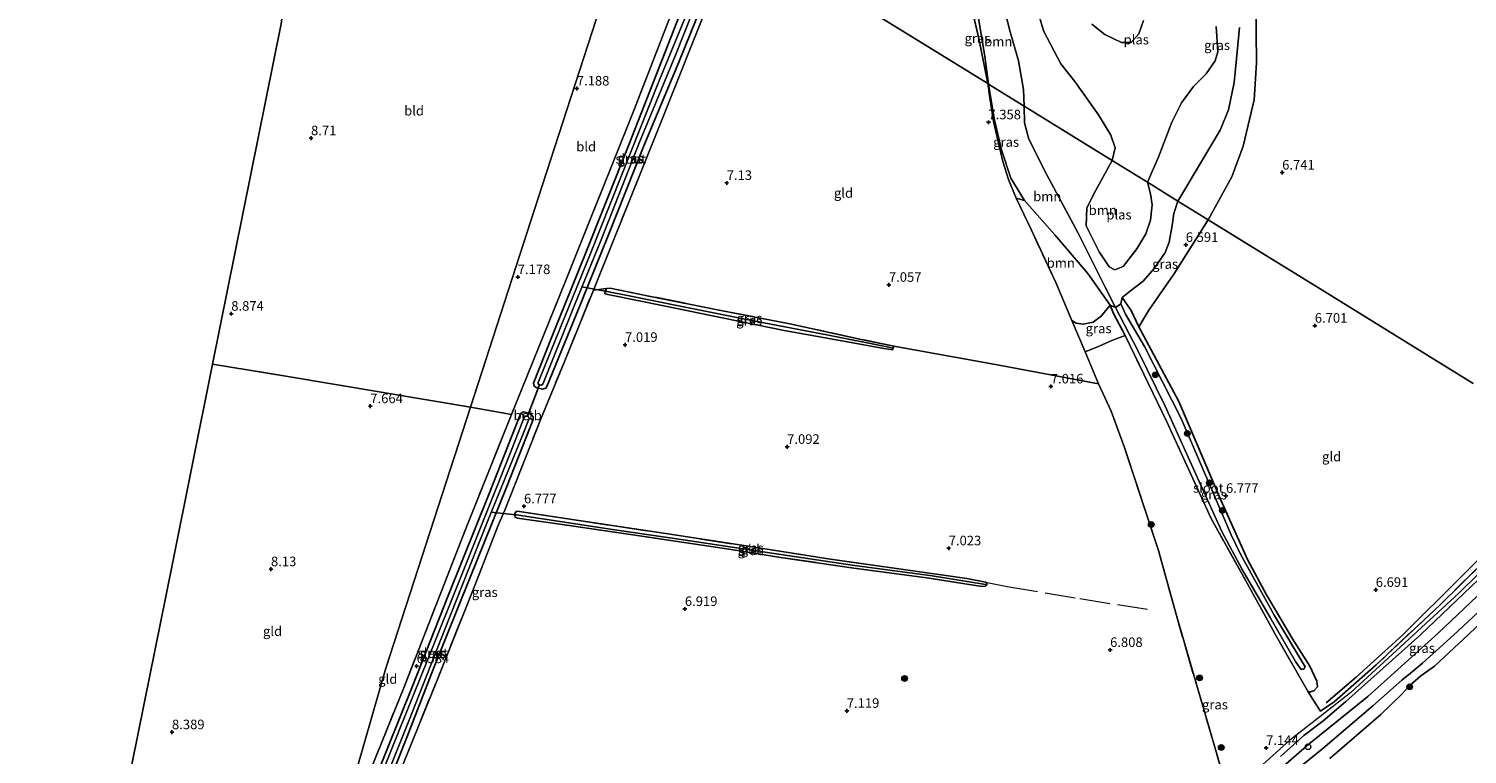
# Model space of a CAD drawing. Units: metres. Extents: x 229999 to 240006, y 506249 to 512500.
# Drawn here: x 236238 to 236615, y 507014 to 507203 of the extents above; entities that cross this region are included whole.
import ezdxf
from ezdxf.enums import TextEntityAlignment as Align

# ---------------------------------------------------------------- set-up
doc = ezdxf.new("R2010")
doc.units = ezdxf.units.M
doc.linetypes.add('IE-TERREINAFSCHEIDING', pattern=[10, 8, -2])
doc.layers.get('0').update_dxf_attribs({"lineweight": 25})
for name, color, linetype, lineweight in [('B-ME-GR-BOOM-GV-B6', 93, 'Continuous', 18), ('B-ME-GR-BOOM-S-B1', 93, 'Continuous', 18), ('B-ME-GW-HOOGTEPUNT-S-B1', 10, 'Continuous', 25), ('B-ME-GW-INSTEEKWATERGANG-L-B1', 10, 'Continuous', 25), ('B-ME-GW-KRUINLIJN-L-B1', 93, 'Continuous', 18), ('B-ME-GW-TEENLIJN-L-B1', 93, 'Continuous', 18), ('B-ME-GW-WATERGANG-GREPPEL-L-B1', 10, 'Continuous', 25), ('B-ME-IE-GRASLAND-GV-B6', 93, 'Continuous', 18), ('B-ME-IE-GRONDWERKLIJN-GROND_INGERICHT-GV-B6', 253, 'Continuous', 18), ('B-ME-IE-HULPGEOMETRIE-L-B1', 53, 'Continuous', 18), ('B-ME-IE-INRICHTINGSELEMENT-S-B1', 253, 'Continuous', 18), ('B-ME-IE-TERREINAFSCHEIDING-DOORGANG-L-B1', 8, 'IE-TERREINAFSCHEIDING-KUNSTMATIG-OPEN', 18), ('B-ME-IE-TERREINAFSCHEIDING-RASTERHEKWERK-L-B1', 8, 'IE-TERREINAFSCHEIDING', 18), ('B-ME-KG-KADASTRAAL-OPNAMEDTMGRENS-L-B1', 10, 'Continuous', 25), ('B-ME-KW-DUIKER-L-B1', 10, 'Continuous', 25), ('B-ME-OB-BEKLEDING-GV-B6', 253, 'Continuous', 18), ('B-ME-OB-WATERLIJN-L-B1', 133, 'OB-WATERLIJN', 18), ('B-ME-OG-BREUK-L-B1', 10, 'Continuous', 25), ('B-ME-OG-WATER-GV-B6', 153, 'Continuous', 18)]:
    doc.layers.add(name, color=color, linetype=linetype, lineweight=lineweight)
doc.styles.add('NLCS-ISO', font='NLCS-ISO.TTF')
doc.linetypes.add('IE-TERREINAFSCHEIDING-KUNSTMATIG-OPEN', pattern='A,7,-1.5,[67,NLCS.SHX,S=0.75,R=0,X=0,Y=0],-1.5', length=10)
doc.linetypes.add('OB-WATERLIJN', pattern='A,10,[32,NLCS.SHX,S=2,R=0,X=0,Y=0],-12', length=22)

# ---------------------------------------------------------------- blocks, each defined once
blk = doc.blocks.new('dtb')
blk.add_circle((0, 0), 0.75)
blk = doc.blocks.new('boom')
blk.add_hatch(color=256).paths.add_polyline_path([(-0.75, 0, 1), (0.75, 0, 1)])
blk.add_circle((0, 0), 0.75)
blk = doc.blocks.new('hoogtepunt')
for p, q in [((-0.5, 0), (0.5, 0)), ((0, 0.5), (0, -0.5))]:
    blk.add_line(p, q)

msp = doc.modelspace()

# ---------------------------------------------------------------- linework, layer by layer
at = {"layer": 'B-ME-GR-BOOM-GV-B6'}
for points in [[(236489.51, 507188.811, 7.424), (236488.556, 507196.137, 7.398), (236486.794, 507206.479, 7.364), (236486.574, 507212.179, 7.242), (236487.152, 507218.025, 7.198), (236488.623, 507215.813, 6.996), (236493.152, 507211.001, 6.648), (236495.054, 507203.05, 6.648), (236497.386, 507194.899, 6.648), (236498.654, 507187.376, 6.648), (236498.877, 507183.028, 6.648), (236489.51, 507188.811, 7.424)], [(236498.877, 507183.028, 6.648), (236498.654, 507187.376, 6.648), (236497.386, 507194.899, 6.648), (236495.054, 507203.05, 6.648), (236493.152, 507211.001, 6.648)], [(236502.699, 507206.824, 6.648), (236504.025, 507202.566, 6.648), (236508.484, 507194.082, 6.648), (236512.095, 507189.504, 6.648), (236518.319, 507180.812, 6.648), (236521.515, 507175.442, 6.648), (236522.689, 507172.151, 6.648), (236521.856, 507168.842, 6.648), (236498.877, 507183.028, 6.648)], [(236530.073, 507205.482, 6.648), (236528.863, 507201.922, 6.648), (236526.886, 507199.653, 6.648), (236524.285, 507199.68, 6.648), (236519.949, 507201.77, 6.648), (236516.596, 507204.478, 6.648)], [(236555.195, 507203.621, 6.648), (236554.419, 507195.452, 6.648), (236553.804, 507189.199, 6.648), (236552.302, 507182.115, 6.648), (236550.124, 507176.767, 6.648), (236547.693, 507172.632, 6.648), (236544.758, 507167.705, 6.648), (236541.677, 507162.519, 6.648), (236539.039, 507158.234, 6.679), (236531.092, 507163.14, 6.648), (236533.88, 507169.545, 6.648), (236537.461, 507178.829, 6.648), (236540.007, 507183.929, 6.648), (236543.172, 507188.224, 6.648), (236546.496, 507191.52, 6.648), (236548.827, 507194.889, 6.648), (236549.483, 507197.275, 6.648), (236549.128, 507203.855, 6.648)], [(236489.51, 507188.811, 7.424), (236498.877, 507183.028, 6.648), (236498.915, 507178.671, 6.648), (236500.072, 507174.392, 6.648), (236504.761, 507165.101, 6.648), (236512.905, 507150.017, 6.648), (236520.041, 507135.689, 6.648), (236522.765, 507130.423, 6.648), (236521.327, 507131.02, 6.992), (236515.511, 507139.247, 7.014), (236506.927, 507149.38, 7.153), (236498.964, 507158.4, 7.291), (236495.379, 507164.209, 7.451), (236492.908, 507171.59, 7.513), (236491.044, 507179.794, 7.438), (236489.51, 507188.811, 7.424)], [(236498.877, 507183.028, 6.648), (236521.856, 507168.842, 6.648), (236517.487, 507160.882, 6.648), (236515.274, 507156.469, 6.648), (236515.118, 507151.728, 6.648), (236518.488, 507144.901, 6.648), (236521.082, 507141.025, 6.648), (236522.579, 507140.221, 6.648), (236524.724, 507141.14, 6.648), (236528.373, 507145.742, 6.648), (236530.664, 507149.674, 6.648), (236531.899, 507153.207, 6.648), (236532.327, 507157.264, 6.648), (236531.938, 507160.119, 6.648), (236531.092, 507163.14, 6.648), (236539.039, 507158.234, 6.679), (236537.975, 507154.989, 6.679), (236537.62, 507151.809, 6.679), (236536.808, 507147.466, 6.679), (236535.722, 507144.782, 6.679), (236532.878, 507140.56, 6.679), (236530.025, 507137.271, 6.679), (236526.673, 507134.749, 6.679), (236524.537, 507133.039, 6.679), (236524.119, 507131.304, 6.679), (236522.765, 507130.423, 6.648), (236520.041, 507135.689, 6.648), (236512.905, 507150.017, 6.648), (236504.761, 507165.101, 6.648), (236500.072, 507174.392, 6.648), (236498.915, 507178.671, 6.648), (236498.877, 507183.028, 6.648)], [(236496.785, 507158.994, 7.385), (236498.964, 507158.4, 7.291), (236506.927, 507149.38, 7.153), (236515.511, 507139.247, 7.014), (236521.327, 507131.02, 6.992), (236519.014, 507128.097, 7.013), (236516.927, 507126.581, 7.108), (236514.327, 507126.006, 7.238), (236512.495, 507126.265, 7.238), (236511.346, 507127.022, 7.238), (236507.182, 507136.963, 7.368), (236500.743, 507150.568, 7.485), (236496.785, 507158.994, 7.385)]]:
    msp.add_polyline3d(points, dxfattribs=at)
at = {"layer": 'B-ME-GW-INSTEEKWATERGANG-L-B1'}
for points in [[(236417.595, 507217.038, 6.998), (236408.536, 507194.537, 6.956), (236399.392, 507172.665, 6.715), (236390.144, 507149.414, 6.722), (236381.723, 507128.5, 6.722), (236374.032, 507109.763, 6.705), (236373.711, 507109.256, 6.712), (236372.902, 507109.045, 6.712), (236371.382, 507109.377, 6.712), (236370.699, 507109.805, 6.712), (236370.547, 507110.561, 6.712), (236375.33, 507122.709, 6.735), (236383.927, 507144.109, 6.713), (236395.429, 507172.934, 6.72), (236407.258, 507203.009, 6.857), (236414.13, 507220.734, 6.855)], [(236389.618, 507135.339, 6.894), (236389.279, 507134.6, 6.894), (236389.216, 507133.985, 6.894), (236390.413, 507133.667, 6.892), (236404.61, 507130.792, 6.85), (236420.317, 507127.58, 6.9), (236436.127, 507124.357, 6.897), (236452.628, 507121.412, 6.896), (236462.123, 507119.652, 6.922), (236463.369, 507119.449, 6.981), (236464.36, 507119.339, 6.995), (236464.636, 507119.735, 7.017), (236464.742, 507120.24, 7.057)], [(236528.866, 507125.293, 6.791), (236526.864, 507129.622, 6.744), (236524.537, 507133.039, 6.679)], [(236525.324, 507123.018, 6.858), (236522.254, 507128.834, 6.992), (236521.327, 507131.02, 6.992)], [(236528.866, 507125.293, 6.791), (236539.324, 507105.834, 6.783), (236550.36, 507079.828, 6.782), (236557.25, 507064.455, 6.787), (236562.259, 507055.232, 6.716), (236569.093, 507043.711, 6.749), (236573.58, 507036.553, 6.755), (236575.416, 507032.68, 6.781), (236575.582, 507031.142, 6.851), (236574.628, 507030.103, 6.892), (236573.772, 507029.841, 6.986), (236573.159, 507029.831, 7.016)], [(236366.822, 507101.897, 6.728), (236367.26, 507102.716, 6.728), (236367.871, 507103.074, 6.728), (236369.315, 507102.769, 6.728), (236370.037, 507102.327, 6.728), (236370.441, 507101.767, 6.728), (236370.41, 507101.075, 6.728), (236369.69, 507099.106, 6.728), (236363.507, 507083.555, 6.724), (236353.875, 507059.616, 6.643), (236344.381, 507035.951, 6.647), (236337.051, 507017.098, 6.646), (236326.911, 506991.626, 6.647)], [(236328.864, 507006.444, 6.643), (236338.832, 507031.368, 6.645), (236348.25, 507055.253, 6.569), (236358.986, 507081.936, 6.61), (236366.822, 507101.897, 6.728)], [(236366.31, 507075.321, 6.669), (236365.732, 507075.559, 6.669), (236365.556, 507076.27, 6.669), (236365.855, 507076.851, 6.669), (236366.234, 507077.148, 6.72)], [(236488.731, 507058.589, 6.758), (236489.111, 507058.256, 6.758), (236489.072, 507057.861, 6.758), (236488.673, 507057.459, 6.758), (236487.28, 507057.466, 6.758)]]:
    msp.add_polyline3d(points, dxfattribs=at)
at = {"layer": 'B-ME-GW-KRUINLIJN-L-B1'}
for points in [[(236487.152, 507218.025, 7.198), (236486.574, 507212.179, 7.242), (236486.794, 507206.479, 7.364), (236488.556, 507196.137, 7.398), (236489.51, 507188.811, 7.424)], [(236521.327, 507131.02, 6.992), (236515.511, 507139.247, 7.014), (236506.927, 507149.38, 7.153), (236498.964, 507158.4, 7.291), (236495.379, 507164.209, 7.451), (236492.908, 507171.59, 7.513), (236491.044, 507179.794, 7.438), (236489.51, 507188.811, 7.424)], [(236648.619, 507090.583, 7.371), (236641.254, 507083.564, 7.467), (236632.207, 507074.967, 7.324), (236612.543, 507055.655, 7.268), (236584.273, 507029.691, 7.286), (236574.986, 507022.386, 7.291), (236568.318, 507017.221, 7.323), (236558.59, 507008.409, 7.184), (236550.165, 507001.41, 7.187), (236534.343, 506988.979, 7.185), (236506.229, 506967.424, 7.168), (236475.904, 506944.817, 7.188), (236456.983, 506931.059, 7.117), (236449.998, 506925.473, 7.164), (236435.474, 506913.956, 7.164), (236410.075, 506893.372, 7.245), (236394.47, 506880.997, 7.247), (236385.068, 506873.068, 7.247), (236383.393, 506871.581, 7.081), (236370.172, 506858.348, 7.317), (236362.986, 506850.97, 7.317), (236354.467, 506840.825, 7.322)], [(236649.624, 507089.962, 7.289), (236641.961, 507082.645, 7.392), (236635.013, 507076.055, 7.329), (236625.199, 507066.434, 7.378), (236602.566, 507044.815, 7.266), (236582.985, 507027.323, 7.268), (236577.016, 507022.243, 7.226), (236572.022, 507018.459, 7.231), (236565.908, 507012.99, 7.192)], [(236644.923, 507076.684, 6.509), (236639.243, 507071.287, 6.604), (236632.636, 507064.945, 6.715), (236621.199, 507054.039, 6.693), (236611.2, 507044.657, 6.698), (236603.024, 507037.366, 6.662), (236600.34, 507035.089, 6.565), (236597.676, 507032.965, 6.772), (236590.082, 507026.215, 6.759), (236576.971, 507015.096, 6.759), (236567.407, 507007.278, 6.674), (236564.884, 507005.378, 6.609), (236563.458, 507004.972, 6.58), (236562.221, 507004.947, 6.524), (236561.008, 507004.574, 6.525), (236559.349, 507003.249, 6.53), (236558.21, 507002.34, 6.53), (236557.621, 507001.246, 6.53), (236557.486, 507000.367, 6.531), (236557.384, 506998.611, 6.572)]]:
    msp.add_polyline3d(points, dxfattribs=at)
at = {"layer": 'B-ME-GW-TEENLIJN-L-B1'}
msp.add_polyline3d([(236651.529, 507088.786, 6.785), (236643.358, 507080.272, 6.819), (236633.658, 507070.645, 6.809), (236620.632, 507058.062, 6.78), (236607.181, 507045.186, 6.776), (236588.789, 507028.656, 6.706), (236573.38, 507016.255, 6.731), (236562.164, 507006.494, 6.672), (236557.794, 507002.995, 6.674), (236554.66, 507000.484, 6.675), (236530.262, 506980.99, 6.725), (236503.548, 506961.18, 6.681), (236483.783, 506946.249, 6.679), (236466.631, 506933.487, 6.684), (236460.321, 506928.861, 6.728), (236444.225, 506916.156, 6.757), (236422.213, 506898.949, 6.784), (236397.535, 506879.147, 6.691), (236387.737, 506870.81, 6.7), (236380.355, 506864.087, 6.735), (236371.814, 506855.36, 6.747), (236365.62, 506848.638, 6.75), (236361.132, 506843.098, 6.767), (236357.655, 506838.697, 6.758)], dxfattribs=at)
at = {"layer": 'B-ME-GW-WATERGANG-GREPPEL-L-B1'}
for points in [[(236462.632, 507120.15, 6.836), (236447.66, 507123.159, 6.781), (236428.541, 507126.825, 6.784), (236409.343, 507130.604, 6.784), (236395.127, 507133.506, 6.672), (236390.22, 507134.472, 6.652)], [(236366.58, 507076.077, 6.481), (236391.152, 507072.369, 6.525), (236409.772, 507069.648, 6.571), (236433.481, 507066.03, 6.617), (236453.904, 507062.965, 6.616), (236474.785, 507060.182, 6.667), (236488.194, 507058.042, 6.665)]]:
    msp.add_polyline3d(points, dxfattribs=at)
at = {"layer": 'B-ME-IE-GRASLAND-GV-B6'}
for points in [[(236323.408, 506998.387, 6.891), (236336.593, 507030.944, 6.715), (236352.714, 507072.295, 6.735), (236364.808, 507102.432, 6.849), (236378.922, 507137.251, 6.854), (236396.973, 507182.34, 6.873), (236409.485, 507214.854, 7.007), (236415.414, 507229.368, 6.94), (236416.968, 507233.596, 7.051)], [(236416.968, 507233.596, 7.051), (236423.985, 507229.264, 7.176), (236423.765, 507228.552, 7.142), (236420.509, 507220.559, 6.997), (236412.382, 507200.189, 6.92), (236403.671, 507178.307, 6.82), (236394.923, 507156.612, 6.847), (236386.19, 507134.924, 6.884), (236378.522, 507116.014, 6.867), (236372.508, 507101.424, 6.866), (236363.067, 507077.399, 6.752), (236361.207, 507073.174, 6.753), (236355.177, 507057.669, 6.717), (236345.121, 507032.529, 6.751), (236336.557, 507011.213, 6.752)], [(236372.059, 507110.129, 6.057), (236372.641, 507110.042, 6.057), (236372.979, 507110.311, 6.057), (236381.272, 507130.968, 6.057), (236388.214, 507148.111, 6.057), (236398.286, 507173.607, 6.057), (236407.63, 507196.352, 6.057), (236416.891, 507219.761, 6.057), (236420.013, 507227.489, 6.057), (236420.038, 507228.102, 6.057), (236419.766, 507228.453, 6.057), (236419.221, 507228.455, 6.057), (236418.649, 507227.928, 6.057), (236416.454, 507222.533, 6.057), (236411.197, 507208.725, 6.057), (236403.297, 507189.488, 6.057), (236393.366, 507164.51, 6.057), (236385.438, 507144.497, 6.057), (236376.402, 507122.171, 6.057), (236371.767, 507110.802, 6.057), (236371.769, 507110.385, 6.057), (236372.059, 507110.129, 6.057)], [(236414.13, 507220.734, 6.855), (236407.258, 507203.009, 6.857), (236395.429, 507172.934, 6.72), (236383.927, 507144.109, 6.713), (236375.33, 507122.709, 6.735), (236370.547, 507110.561, 6.712), (236370.699, 507109.805, 6.712), (236371.382, 507109.377, 6.712)], [(236417.595, 507217.038, 6.998), (236408.536, 507194.537, 6.956), (236399.392, 507172.665, 6.715), (236390.144, 507149.414, 6.722), (236381.723, 507128.5, 6.722), (236374.032, 507109.763, 6.705), (236373.711, 507109.256, 6.712), (236372.902, 507109.045, 6.712), (236371.382, 507109.377, 6.712), (236370.699, 507109.805, 6.712), (236370.547, 507110.561, 6.712), (236375.33, 507122.709, 6.735), (236383.927, 507144.109, 6.713), (236395.429, 507172.934, 6.72), (236407.258, 507203.009, 6.857), (236414.13, 507220.734, 6.855)], [(236371.382, 507109.377, 6.712), (236372.902, 507109.045, 6.712), (236373.711, 507109.256, 6.712), (236374.032, 507109.763, 6.705), (236381.723, 507128.5, 6.722), (236390.144, 507149.414, 6.722), (236399.392, 507172.665, 6.715), (236408.536, 507194.537, 6.956), (236417.595, 507217.038, 6.998)], [(236489.329, 507188.923, 7.351), (236487.194, 507199.823, 7.227), (236485.296, 507208.209, 7.227), (236483.825, 507212.461, 7.227), (236484.257, 507211.954, 7.227), (236484.774, 507211.784, 7.227), (236485.428, 507212.035, 7.227), (236485.669, 507212.758, 7.227), (236486.574, 507212.179, 7.242), (236486.794, 507206.479, 7.364), (236488.556, 507196.137, 7.398), (236489.51, 507188.811, 7.424), (236489.329, 507188.923, 7.351)], [(236559.488, 507210.603, 6.627), (236559.622, 507194.39, 6.626), (236559.029, 507184.703, 6.602), (236556.179, 507172.607, 6.587), (236553.171, 507164.584, 6.596), (236546.955, 507153.347, 6.701), (236539.039, 507158.234, 6.679)], [(236539.039, 507158.234, 6.679), (236541.677, 507162.519, 6.648), (236544.758, 507167.705, 6.648), (236547.693, 507172.632, 6.648), (236550.124, 507176.767, 6.648), (236552.302, 507182.115, 6.648), (236553.804, 507189.199, 6.648), (236554.419, 507195.452, 6.648), (236555.195, 507203.621, 6.648)], [(236489.329, 507188.923, 7.351), (236489.51, 507188.811, 7.424), (236491.044, 507179.794, 7.438), (236492.908, 507171.59, 7.513), (236495.379, 507164.209, 7.451), (236498.964, 507158.4, 7.291), (236496.785, 507158.994, 7.385), (236494.794, 507163.863, 7.373), (236493.248, 507168.584, 7.351), (236490.889, 507179.049, 7.351), (236489.329, 507188.923, 7.351)], [(236539.039, 507158.234, 6.679), (236546.955, 507153.347, 6.701), (236538.034, 507139.07, 6.742), (236531.444, 507129.648, 6.791), (236528.866, 507125.293, 6.791), (236526.864, 507129.622, 6.744), (236524.537, 507133.039, 6.679), (236526.673, 507134.749, 6.679), (236530.025, 507137.271, 6.679), (236532.878, 507140.56, 6.679), (236535.722, 507144.782, 6.679), (236536.808, 507147.466, 6.679), (236537.62, 507151.809, 6.679), (236537.975, 507154.989, 6.679), (236539.039, 507158.234, 6.679)], [(236464.636, 507119.735, 7.017), (236462.632, 507120.15, 6.836), (236447.66, 507123.159, 6.781), (236428.541, 507126.825, 6.784), (236409.343, 507130.604, 6.784), (236395.127, 507133.506, 6.672), (236390.22, 507134.472, 6.652), (236389.279, 507134.6, 6.894), (236389.618, 507135.339, 6.894), (236390.539, 507135.409, 6.894), (236400.707, 507133.377, 6.889), (236419.962, 507129.552, 6.971), (236437.592, 507126.1, 6.987), (236456.249, 507122.059, 6.98), (236464.742, 507120.24, 7.057), (236464.636, 507119.735, 7.017)], [(236464.636, 507119.735, 7.017), (236464.36, 507119.339, 6.995), (236463.369, 507119.449, 6.981), (236462.123, 507119.652, 6.922), (236452.628, 507121.412, 6.896), (236436.127, 507124.357, 6.897), (236420.317, 507127.58, 6.9), (236404.61, 507130.792, 6.85), (236390.413, 507133.667, 6.892), (236389.216, 507133.985, 6.894), (236389.279, 507134.6, 6.894), (236390.22, 507134.472, 6.652), (236395.127, 507133.506, 6.672), (236409.343, 507130.604, 6.784), (236428.541, 507126.825, 6.784), (236447.66, 507123.159, 6.781), (236462.632, 507120.15, 6.836), (236464.636, 507119.735, 7.017)], [(236524.119, 507131.304, 6.679), (236524.537, 507133.039, 6.679), (236526.864, 507129.622, 6.744), (236528.866, 507125.293, 6.791), (236539.324, 507105.834, 6.783), (236550.36, 507079.828, 6.782), (236557.25, 507064.455, 6.787), (236562.259, 507055.232, 6.716), (236569.093, 507043.711, 6.749), (236573.58, 507036.553, 6.755), (236575.416, 507032.68, 6.781), (236575.582, 507031.142, 6.851), (236574.628, 507030.103, 6.892), (236573.772, 507029.841, 6.986), (236573.159, 507029.831, 7.016), (236564.877, 507044.379, 7.018), (236555.885, 507060.644, 6.73), (236547.818, 507075.212, 6.722), (236536.195, 507100.511, 6.714), (236525.324, 507123.018, 6.858), (236522.254, 507128.834, 6.992), (236521.327, 507131.02, 6.992), (236522.765, 507130.423, 6.648), (236528.706, 507118.993, 6.648), (236535.711, 507104.612, 6.648), (236545.391, 507083.116, 6.648), (236550.548, 507071.819, 6.648), (236555.924, 507061.895, 6.648), (236563.179, 507049.316, 6.648), (236569.855, 507037.843, 6.648), (236571.271, 507035.765, 6.648), (236571.985, 507035.802, 6.648), (236572.334, 507036.421, 6.648), (236564.167, 507050.071, 6.647), (236555.495, 507065.916, 6.643), (236552.982, 507070.926, 6.662), (236539.967, 507101.364, 6.679), (236530.307, 507120.162, 6.679), (236525.371, 507128.6, 6.679), (236524.119, 507131.304, 6.679)], [(236525.324, 507123.018, 6.858), (236521.755, 507121.777, 6.942), (236518.485, 507120.303, 7.124), (236514.79, 507118.798, 7.131), (236511.346, 507127.022, 7.238), (236512.495, 507126.265, 7.238), (236514.327, 507126.006, 7.238), (236516.927, 507126.581, 7.108), (236519.014, 507128.097, 7.013), (236521.327, 507131.02, 6.992), (236522.254, 507128.834, 6.992), (236525.324, 507123.018, 6.858)], [(236518.334, 507110.395, 6.907), (236514.79, 507118.798, 7.131), (236518.485, 507120.303, 7.124), (236521.755, 507121.777, 6.942), (236525.324, 507123.018, 6.858), (236536.195, 507100.511, 6.714), (236547.818, 507075.212, 6.722), (236555.885, 507060.644, 6.73), (236564.877, 507044.379, 7.018), (236573.159, 507029.831, 7.016), (236575.057, 507026.819, 7.066), (236576.397, 507024.839, 7.23), (236579.929, 507027.275, 7.2), (236590.918, 507036.894, 7.194), (236607.662, 507052.642, 7.188), (236624.239, 507068.966, 7.24)], [(236551.494, 507005.781, 7.074), (236538.672, 507049.854, 6.977), (236534.016, 507066.851, 7), (236525.088, 507093.808, 6.902), (236521.626, 507103.306, 6.907), (236518.334, 507110.395, 6.907)], [(236368.212, 507101.844, 5.901), (236367.982, 507101.453, 5.901), (236364.88, 507093.337, 5.901), (236359.739, 507080.468, 5.901), (236351.56, 507060.103, 5.901), (236342.953, 507038.601, 5.901), (236335.143, 507019.112, 5.901), (236326.039, 506996.511, 5.901)], [(236326.629, 506994.126, 5.901), (236338.817, 507024.468, 5.901), (236347.224, 507045.974, 5.901), (236358.326, 507073.965, 5.901), (236367.54, 507096.728, 5.901), (236369.394, 507101.398, 5.901), (236370.41, 507101.075, 6.728), (236369.69, 507099.106, 6.728), (236363.507, 507083.555, 6.724), (236353.875, 507059.616, 6.643), (236344.381, 507035.951, 6.647), (236337.051, 507017.098, 6.646), (236326.911, 506991.626, 6.647)], [(236326.911, 506991.626, 6.647), (236337.051, 507017.098, 6.646), (236344.381, 507035.951, 6.647), (236353.875, 507059.616, 6.643), (236363.507, 507083.555, 6.724), (236369.69, 507099.106, 6.728), (236370.41, 507101.075, 6.728), (236370.441, 507101.767, 6.728), (236370.037, 507102.327, 6.728), (236369.315, 507102.769, 6.728), (236367.871, 507103.074, 6.728), (236367.26, 507102.716, 6.728), (236366.822, 507101.897, 6.728), (236358.986, 507081.936, 6.61), (236348.25, 507055.253, 6.569), (236338.832, 507031.368, 6.645), (236328.864, 507006.444, 6.643)], [(236328.864, 507006.444, 6.643), (236338.832, 507031.368, 6.645), (236348.25, 507055.253, 6.569), (236358.986, 507081.936, 6.61), (236366.822, 507101.897, 6.728), (236367.26, 507102.716, 6.728), (236368.212, 507101.844, 5.901)], [(236565.908, 507012.99, 7.192), (236572.022, 507018.459, 7.231), (236577.016, 507022.243, 7.226), (236582.985, 507027.323, 7.268), (236602.566, 507044.815, 7.266), (236625.199, 507066.434, 7.378), (236635.013, 507076.055, 7.329), (236641.961, 507082.645, 7.392), (236643.358, 507080.272, 6.819), (236633.658, 507070.645, 6.809), (236620.632, 507058.062, 6.78), (236607.181, 507045.186, 6.776), (236588.789, 507028.656, 6.706), (236573.38, 507016.255, 6.731), (236562.164, 507006.494, 6.672)], [(236562.164, 507006.494, 6.672), (236573.38, 507016.255, 6.731), (236588.789, 507028.656, 6.706), (236607.181, 507045.186, 6.776), (236620.632, 507058.062, 6.78), (236633.658, 507070.645, 6.809), (236643.358, 507080.272, 6.819), (236645.143, 507077.815, 6.819), (236648.075, 507080.178, 6.704), (236647.57, 507079.175, 6.509), (236644.923, 507076.684, 6.509)], [(236365.556, 507076.27, 6.669), (236365.855, 507076.851, 6.669), (236366.234, 507077.148, 6.72), (236382.351, 507074.671, 6.726), (236404.525, 507071.363, 6.743), (236425.056, 507068.196, 6.761), (236447.621, 507064.69, 6.827), (236467.335, 507061.878, 6.837), (236483.91, 507059.541, 6.811), (236488.731, 507058.589, 6.758), (236489.111, 507058.256, 6.758), (236489.072, 507057.861, 6.758), (236488.194, 507058.042, 6.665), (236474.785, 507060.182, 6.667), (236453.904, 507062.965, 6.616), (236433.481, 507066.03, 6.617), (236409.772, 507069.648, 6.571), (236391.152, 507072.369, 6.525), (236366.58, 507076.077, 6.481), (236365.556, 507076.27, 6.669)], [(236365.556, 507076.27, 6.669), (236366.58, 507076.077, 6.481), (236391.152, 507072.369, 6.525), (236409.772, 507069.648, 6.571), (236433.481, 507066.03, 6.617), (236453.904, 507062.965, 6.616), (236474.785, 507060.182, 6.667), (236488.194, 507058.042, 6.665), (236489.072, 507057.861, 6.758), (236488.673, 507057.459, 6.758), (236487.28, 507057.466, 6.758), (236473.364, 507059.699, 6.791), (236454.328, 507062.235, 6.834), (236435.719, 507064.911, 6.831), (236422.198, 507067.082, 6.795), (236398.263, 507070.639, 6.793), (236379.236, 507073.45, 6.721), (236366.31, 507075.321, 6.669), (236365.732, 507075.559, 6.669), (236365.556, 507076.27, 6.669)], [(236644.923, 507076.684, 6.509), (236639.243, 507071.287, 6.604), (236632.636, 507064.945, 6.715), (236621.199, 507054.039, 6.693), (236611.2, 507044.657, 6.698), (236603.024, 507037.366, 6.662), (236600.34, 507035.089, 6.565), (236597.676, 507032.965, 6.772), (236590.082, 507026.215, 6.759), (236576.971, 507015.096, 6.759), (236567.407, 507007.278, 6.674)], [(236625.199, 507066.434, 7.378), (236602.566, 507044.815, 7.266), (236582.985, 507027.323, 7.268), (236577.016, 507022.243, 7.226), (236572.022, 507018.459, 7.231), (236565.908, 507012.99, 7.192)], [(236567.407, 507007.278, 6.674), (236576.971, 507015.096, 6.759), (236590.082, 507026.215, 6.759), (236597.676, 507032.965, 6.772), (236600.34, 507035.089, 6.565), (236603.024, 507037.366, 6.662), (236611.2, 507044.657, 6.698), (236621.199, 507054.039, 6.693)], [(236615.087, 507044.874, 5.341), (236606.158, 507036.613, 5.341), (236602.666, 507034.02, 5.341), (236599.848, 507031.598, 5.341), (236597.477, 507029.085, 5.341), (236592.193, 507023.905, 5.341), (236578.824, 507012.475, 5.341)]]:
    msp.add_polyline3d(points, dxfattribs=at)
at = {"layer": 'B-ME-IE-GRONDWERKLIJN-GROND_INGERICHT-GV-B6'}
for points in [[(236407.785, 507239.265, 7.216), (236416.968, 507233.596, 7.051), (236415.414, 507229.368, 6.94), (236409.485, 507214.854, 7.007), (236396.973, 507182.34, 6.873), (236378.922, 507137.251, 6.854), (236364.808, 507102.432, 6.849), (236354, 507104.282, 7.09), (236372.789, 507162.201, 7.098), (236388.042, 507209.222, 7.164), (236398.483, 507241.407, 7.216), (236407.785, 507239.265, 7.216)], [(236423.985, 507229.264, 7.176), (236425.309, 507231.596, 7.133), (236429.33, 507230.529, 7.169), (236433.609, 507229.348, 7.256), (236435.602, 507228.74, 7.265), (236442.501, 507226.5, 7.233), (236451.551, 507224.14, 7.2), (236462.25, 507221.079, 7.227), (236470.714, 507218.92, 7.227), (236475.449, 507218.139, 7.227), (236478.425, 507216.958, 7.227), (236480.768, 507215.653, 7.227), (236482.467, 507214.188, 7.227), (236483.419, 507213.107, 7.227), (236483.825, 507212.461, 7.227), (236485.296, 507208.209, 7.227), (236487.194, 507199.823, 7.227), (236489.329, 507188.923, 7.351), (236460.33, 507206.826, 7.179), (236423.985, 507229.264, 7.176)], [(236460.33, 507206.826, 7.179), (236489.329, 507188.923, 7.351), (236490.889, 507179.049, 7.351), (236493.248, 507168.584, 7.351), (236494.794, 507163.863, 7.373), (236496.785, 507158.994, 7.385), (236500.743, 507150.568, 7.485), (236507.182, 507136.963, 7.368), (236511.346, 507127.022, 7.238), (236514.79, 507118.798, 7.131), (236518.334, 507110.395, 6.907), (236491.376, 507115.45, 7.09), (236464.742, 507120.24, 7.057), (236456.249, 507122.059, 6.98), (236437.592, 507126.1, 6.987), (236419.962, 507129.552, 6.971), (236400.707, 507133.377, 6.889), (236390.539, 507135.409, 6.894), (236389.618, 507135.339, 6.894), (236386.19, 507134.924, 6.884), (236394.923, 507156.612, 6.847), (236403.671, 507178.307, 6.82), (236412.382, 507200.189, 6.92), (236420.509, 507220.559, 6.997)], [(236546.955, 507153.347, 6.701), (236553.171, 507164.584, 6.596), (236556.179, 507172.607, 6.587), (236559.029, 507184.703, 6.602), (236559.622, 507194.39, 6.626), (236559.488, 507210.603, 6.627)], [(236388.042, 507209.222, 7.164), (236372.789, 507162.201, 7.098), (236354, 507104.282, 7.09)], [(236354, 507104.282, 7.09), (236331.236, 507108.167, 7.629), (236305.764, 507112.406, 8.466), (236286.578, 507115.543, 8.872), (236304.526, 507204.568, 8.896)], [(236624.239, 507068.966, 7.24), (236607.662, 507052.642, 7.188), (236590.918, 507036.894, 7.194), (236579.929, 507027.275, 7.2), (236576.397, 507024.839, 7.23), (236575.057, 507026.819, 7.066), (236573.159, 507029.831, 7.016), (236573.772, 507029.841, 6.986), (236574.628, 507030.103, 6.892), (236575.582, 507031.142, 6.851), (236575.416, 507032.68, 6.781), (236573.58, 507036.553, 6.755), (236569.093, 507043.711, 6.749), (236562.259, 507055.232, 6.716), (236557.25, 507064.455, 6.787), (236550.36, 507079.828, 6.782), (236539.324, 507105.834, 6.783), (236528.866, 507125.293, 6.791), (236531.444, 507129.648, 6.791), (236538.034, 507139.07, 6.742), (236546.955, 507153.347, 6.701)], [(236546.955, 507153.347, 6.701), (236578.122, 507134.105, 6.712), (236616.312, 507110.528, 6.694)], [(236616.312, 507110.528, 6.694), (236578.122, 507134.105, 6.712), (236546.955, 507153.347, 6.701)], [(236336.557, 507011.213, 6.752), (236345.121, 507032.529, 6.751), (236355.177, 507057.669, 6.717), (236361.207, 507073.174, 6.753), (236363.067, 507077.399, 6.752), (236372.508, 507101.424, 6.866), (236378.522, 507116.014, 6.867), (236386.19, 507134.924, 6.884), (236389.618, 507135.339, 6.894), (236389.279, 507134.6, 6.894), (236389.216, 507133.985, 6.894), (236390.413, 507133.667, 6.892), (236404.61, 507130.792, 6.85), (236420.317, 507127.58, 6.9), (236436.127, 507124.357, 6.897), (236452.628, 507121.412, 6.896), (236462.123, 507119.652, 6.922), (236463.369, 507119.449, 6.981), (236464.36, 507119.339, 6.995), (236464.636, 507119.735, 7.017)], [(236464.636, 507119.735, 7.017), (236464.742, 507120.24, 7.057), (236491.376, 507115.45, 7.09), (236518.334, 507110.395, 6.907), (236521.626, 507103.306, 6.907), (236525.088, 507093.808, 6.902), (236534.016, 507066.851, 7), (236538.672, 507049.854, 6.977), (236551.494, 507005.781, 7.074)], [(236295.175, 506969.604, 7.967), (236274.069, 506974.607, 8.479), (236257.043, 506978.687, 8.622), (236262.705, 506997.136, 8.629), (236275.887, 507062.521, 8.611), (236286.578, 507115.543, 8.872), (236305.764, 507112.406, 8.466), (236331.236, 507108.167, 7.629), (236354, 507104.282, 7.09), (236331.866, 507036.051, 6.919), (236322.584, 507003.59, 6.942), (236297.832, 506981.949, 8.02), (236295.175, 506969.604, 7.967)], [(236295.175, 506969.604, 7.967), (236297.832, 506981.949, 8.02), (236322.584, 507003.59, 6.942), (236331.866, 507036.051, 6.919), (236354, 507104.282, 7.09), (236364.808, 507102.432, 6.849), (236352.714, 507072.295, 6.735), (236336.593, 507030.944, 6.715), (236323.408, 506998.387, 6.891), (236315.538, 506977.939, 6.893), (236313.236, 506972.638, 7.009), (236310.393, 506965.692, 7.009), (236303.04, 506967.542, 7.496), (236295.175, 506969.604, 7.967)], [(236365.556, 507076.27, 6.669), (236365.732, 507075.559, 6.669), (236366.31, 507075.321, 6.669), (236379.236, 507073.45, 6.721), (236398.263, 507070.639, 6.793), (236422.198, 507067.082, 6.795), (236435.719, 507064.911, 6.831), (236454.328, 507062.235, 6.834), (236473.364, 507059.699, 6.791), (236487.28, 507057.466, 6.758), (236488.673, 507057.459, 6.758), (236489.072, 507057.861, 6.758), (236489.111, 507058.256, 6.758), (236488.731, 507058.589, 6.758), (236483.91, 507059.541, 6.811), (236467.335, 507061.878, 6.837), (236447.621, 507064.69, 6.827), (236425.056, 507068.196, 6.761), (236404.525, 507071.363, 6.743), (236382.351, 507074.671, 6.726), (236366.234, 507077.148, 6.72), (236365.855, 507076.851, 6.669), (236365.556, 507076.27, 6.669)]]:
    msp.add_polyline3d(points, dxfattribs=at)
at = {"layer": 'B-ME-IE-HULPGEOMETRIE-L-B1'}
for p, q in [((236390.22, 507134.472, 6.652), (236389.279, 507134.6, 6.894)), ((236524.119, 507131.304, 6.679), (236522.765, 507130.423, 6.648)), ((236464.636, 507119.735, 7.017), (236462.632, 507120.15, 6.836)), ((236365.556, 507076.27, 6.669), (236366.58, 507076.077, 6.481)), ((236488.194, 507058.042, 6.665), (236489.072, 507057.861, 6.758))]:
    msp.add_line(p, q, dxfattribs=at)
for points in [[(236399.456, 507244.407, 7.555), (236399.114, 507243.352, 7.372), (236398.913, 507242.733, 6.796), (236398.762, 507242.266, 6.796), (236398.483, 507241.407, 7.216), (236388.042, 507209.222, 7.164), (236372.789, 507162.201, 7.098), (236354, 507104.282, 7.09), (236331.866, 507036.051, 6.919), (236322.584, 507003.59, 6.942), (236297.832, 506981.949, 8.02), (236295.175, 506969.604, 7.967), (236287.098, 506932.076, 8.186), (236278.391, 506891.622, 7.966)], [(236399.456, 507244.407, 7.555), (236402.415, 507242.581, 7.372), (236404.458, 507241.32, 6.797), (236406.285, 507240.192, 6.796), (236407.785, 507239.265, 7.216), (236416.968, 507233.596, 7.051), (236423.985, 507229.264, 7.176), (236460.33, 507206.826, 7.179), (236489.329, 507188.923, 7.351), (236489.51, 507188.811, 7.424), (236498.877, 507183.028, 6.648), (236521.856, 507168.842, 6.648), (236531.092, 507163.14, 6.648), (236539.039, 507158.234, 6.679), (236546.955, 507153.347, 6.701), (236578.122, 507134.105, 6.712), (236616.312, 507110.528, 6.694)]]:
    msp.add_polyline3d(points, dxfattribs=at)
at = {"layer": 'B-ME-IE-TERREINAFSCHEIDING-DOORGANG-L-B1'}
msp.add_line((236518.485, 507120.303, 7.124), (236521.755, 507121.777, 6.942), dxfattribs=at)
at = {"layer": 'B-ME-IE-TERREINAFSCHEIDING-RASTERHEKWERK-L-B1'}
for p, q in [((236389.618, 507135.339, 6.894), (236386.19, 507134.924, 6.884)), ((236521.755, 507121.777, 6.942), (236525.324, 507123.018, 6.858)), ((236514.79, 507118.798, 7.131), (236518.334, 507110.395, 6.907)), ((236364.808, 507102.432, 6.849), (236354, 507104.282, 7.09))]:
    msp.add_line(p, q, dxfattribs=at)
for points in [[(236315.538, 506977.939, 6.893), (236323.408, 506998.387, 6.891), (236336.593, 507030.944, 6.715), (236352.714, 507072.295, 6.735), (236364.808, 507102.432, 6.849), (236378.922, 507137.251, 6.854), (236396.973, 507182.34, 6.873), (236409.485, 507214.854, 7.007), (236415.414, 507229.368, 6.94)], [(236322.34, 506976.201, 6.752), (236330.124, 506994.97, 6.752), (236336.557, 507011.213, 6.752), (236345.121, 507032.529, 6.751), (236355.177, 507057.669, 6.717), (236361.207, 507073.174, 6.753), (236363.067, 507077.399, 6.752), (236372.508, 507101.424, 6.866), (236378.522, 507116.014, 6.867), (236386.19, 507134.924, 6.884), (236394.923, 507156.612, 6.847), (236403.671, 507178.307, 6.82), (236412.382, 507200.189, 6.92), (236420.509, 507220.559, 6.997), (236423.765, 507228.552, 7.142)], [(236483.825, 507212.461, 7.227), (236485.296, 507208.209, 7.227), (236487.194, 507199.823, 7.227), (236489.329, 507188.923, 7.351)], [(236518.485, 507120.303, 7.124), (236514.79, 507118.798, 7.131), (236511.346, 507127.022, 7.238), (236507.182, 507136.963, 7.368), (236500.743, 507150.568, 7.485), (236496.785, 507158.994, 7.385), (236494.794, 507163.863, 7.373), (236493.248, 507168.584, 7.351), (236490.889, 507179.049, 7.351), (236489.329, 507188.923, 7.351)], [(236464.742, 507120.24, 7.057), (236456.249, 507122.059, 6.98), (236437.592, 507126.1, 6.987), (236419.962, 507129.552, 6.971), (236400.707, 507133.377, 6.889), (236390.539, 507135.409, 6.894), (236389.618, 507135.339, 6.894)], [(236518.334, 507110.395, 6.907), (236491.376, 507115.45, 7.09), (236464.742, 507120.24, 7.057)], [(236573.159, 507029.831, 7.016), (236564.877, 507044.379, 7.018), (236555.885, 507060.644, 6.73), (236547.818, 507075.212, 6.722), (236536.195, 507100.511, 6.714), (236525.324, 507123.018, 6.858)], [(236354, 507104.282, 7.09), (236331.236, 507108.167, 7.629), (236305.764, 507112.406, 8.466), (236286.578, 507115.543, 8.872)], [(236551.494, 507005.781, 7.074), (236538.672, 507049.854, 6.977), (236534.016, 507066.851, 7), (236525.088, 507093.808, 6.902), (236521.626, 507103.306, 6.907)], [(236366.234, 507077.148, 6.72), (236382.351, 507074.671, 6.726), (236404.525, 507071.363, 6.743), (236425.056, 507068.196, 6.761), (236447.621, 507064.69, 6.827), (236467.335, 507061.878, 6.837), (236483.91, 507059.541, 6.811), (236488.731, 507058.589, 6.758)], [(236487.28, 507057.466, 6.758), (236473.364, 507059.699, 6.791), (236454.328, 507062.235, 6.834), (236435.719, 507064.911, 6.831), (236422.198, 507067.082, 6.795), (236398.263, 507070.639, 6.793), (236379.236, 507073.45, 6.721), (236366.31, 507075.321, 6.669)], [(236629.865, 507075.586, 7.046), (236628.42, 507073.705, 7.205), (236624.239, 507068.966, 7.24), (236607.662, 507052.642, 7.188), (236590.918, 507036.894, 7.194), (236579.929, 507027.275, 7.2), (236576.397, 507024.839, 7.23), (236575.057, 507026.819, 7.066), (236573.159, 507029.831, 7.016)], [(236488.731, 507058.589, 6.758), (236494.461, 507057.463, 6.89), (236513.389, 507054.245, 6.832), (236531.389, 507051.414, 6.833)]]:
    msp.add_polyline3d(points, dxfattribs=at)
at = {"layer": 'B-ME-KG-KADASTRAAL-OPNAMEDTMGRENS-L-B1'}
msp.add_polyline3d([(236334.172, 507287.69, 8.84), (236321.901, 507266.671, 8.331), (236318.518, 507260.875, 8.148), (236316.97, 507258.224, 8.155), (236315.025, 507254.893, 8.137), (236314.647, 507254.244, 7.04), (236314.192, 507253.466, 7.04), (236313.233, 507251.823, 8.523), (236309.963, 507246.222, 8.704), (236304.526, 507204.568, 8.896), (236286.578, 507115.543, 8.872), (236275.887, 507062.521, 8.611), (236262.705, 506997.136, 8.629), (236257.043, 506978.687, 8.622), (236238.498, 506918.26, 8.847)], dxfattribs=at)
at = {"layer": 'B-ME-KW-DUIKER-L-B1'}
for p, q in [((236390.22, 507134.472, 6.652), (236383.182, 507135.76, 6.042)), ((236368.915, 507101.956, 5.901), (236372.059, 507110.129, 6.057)), ((236366.58, 507076.077, 6.481), (236359.456, 507076.871, 5.935))]:
    msp.add_line(p, q, dxfattribs=at)
at = {"layer": 'B-ME-OB-BEKLEDING-GV-B6'}
msp.add_polyline3d([(236368.212, 507101.844, 5.901), (236367.26, 507102.716, 6.728), (236367.871, 507103.074, 6.728), (236369.315, 507102.769, 6.728), (236370.037, 507102.327, 6.728), (236370.441, 507101.767, 6.728), (236370.41, 507101.075, 6.728), (236369.394, 507101.398, 5.901), (236369.136, 507101.893, 5.901), (236368.628, 507102.037, 5.901), (236368.212, 507101.844, 5.901)], dxfattribs=at)
at = {"layer": 'B-ME-OB-WATERLIJN-L-B1'}
msp.add_polyline3d([(236656.891, 507085.476, 5.341), (236652.56, 507080.972, 5.341), (236650.174, 507078.611, 5.341), (236648.702, 507077.857, 5.341), (236647.802, 507077.876, 5.341), (236646.921, 507078.427, 5.341), (236645.695, 507077.273, 5.341), (236646.935, 507075.674, 5.341), (236646.728, 507075.091, 5.341), (236642.487, 507070.993, 5.341), (236639.065, 507067.926, 5.341), (236637.882, 507067.023, 5.341), (236637.065, 507065.872, 5.341), (236630.154, 507059.274, 5.341), (236615.087, 507044.874, 5.341), (236606.158, 507036.613, 5.341), (236602.666, 507034.02, 5.341), (236599.848, 507031.598, 5.341), (236597.477, 507029.085, 5.341), (236592.193, 507023.905, 5.341), (236578.824, 507012.475, 5.341)], dxfattribs=at)
at = {"layer": 'B-ME-OG-BREUK-L-B1'}
msp.add_polyline3d([(236629.809, 507076.31, 6.846), (236623.984, 507070.815, 6.929), (236613.045, 507059.822, 6.882), (236597.906, 507044.76, 6.924), (236585.718, 507033.751, 6.974), (236577.839, 507026.989, 7.035)], dxfattribs=at)
at = {"layer": 'B-ME-OG-WATER-GV-B6'}
for points in [[(236418.649, 507227.928, 6.057), (236419.221, 507228.455, 6.057), (236419.766, 507228.453, 6.057), (236420.038, 507228.102, 6.057), (236420.013, 507227.489, 6.057), (236416.891, 507219.761, 6.057), (236407.63, 507196.352, 6.057), (236398.286, 507173.607, 6.057), (236388.214, 507148.111, 6.057), (236381.272, 507130.968, 6.057), (236372.979, 507110.311, 6.057), (236372.641, 507110.042, 6.057), (236372.059, 507110.129, 6.057), (236371.769, 507110.385, 6.057), (236371.767, 507110.802, 6.057), (236376.402, 507122.171, 6.057), (236385.438, 507144.497, 6.057), (236393.366, 507164.51, 6.057), (236403.297, 507189.488, 6.057), (236411.197, 507208.725, 6.057), (236416.454, 507222.533, 6.057), (236418.649, 507227.928, 6.057)], [(236521.856, 507168.842, 6.648), (236522.689, 507172.151, 6.648), (236521.515, 507175.442, 6.648), (236518.319, 507180.812, 6.648), (236512.095, 507189.504, 6.648), (236508.484, 507194.082, 6.648), (236504.025, 507202.566, 6.648), (236502.699, 507206.824, 6.648)], [(236516.596, 507204.478, 6.648), (236519.949, 507201.77, 6.648), (236524.285, 507199.68, 6.648), (236526.886, 507199.653, 6.648), (236528.863, 507201.922, 6.648), (236530.073, 507205.482, 6.648)], [(236549.128, 507203.855, 6.648), (236549.483, 507197.275, 6.648), (236548.827, 507194.889, 6.648), (236546.496, 507191.52, 6.648), (236543.172, 507188.224, 6.648), (236540.007, 507183.929, 6.648), (236537.461, 507178.829, 6.648), (236533.88, 507169.545, 6.648), (236531.092, 507163.14, 6.648), (236521.856, 507168.842, 6.648)], [(236521.856, 507168.842, 6.648), (236531.092, 507163.14, 6.648), (236531.938, 507160.119, 6.648), (236532.327, 507157.264, 6.648), (236531.899, 507153.207, 6.648), (236530.664, 507149.674, 6.648), (236528.373, 507145.742, 6.648), (236524.724, 507141.14, 6.648), (236522.579, 507140.221, 6.648), (236521.082, 507141.025, 6.648), (236518.488, 507144.901, 6.648), (236515.118, 507151.728, 6.648), (236515.274, 507156.469, 6.648), (236517.487, 507160.882, 6.648), (236521.856, 507168.842, 6.648)], [(236524.119, 507131.304, 6.679), (236525.371, 507128.6, 6.679), (236530.307, 507120.162, 6.679), (236539.967, 507101.364, 6.679), (236552.982, 507070.926, 6.662), (236555.495, 507065.916, 6.643), (236564.167, 507050.071, 6.647), (236572.334, 507036.421, 6.648), (236571.985, 507035.802, 6.648), (236571.271, 507035.765, 6.648), (236569.855, 507037.843, 6.648), (236563.179, 507049.316, 6.648), (236555.924, 507061.895, 6.648), (236550.548, 507071.819, 6.648), (236545.391, 507083.116, 6.648), (236535.711, 507104.612, 6.648), (236528.706, 507118.993, 6.648), (236522.765, 507130.423, 6.648), (236524.119, 507131.304, 6.679)], [(236368.212, 507101.844, 5.901), (236368.628, 507102.037, 5.901), (236369.136, 507101.893, 5.901), (236369.394, 507101.398, 5.901), (236367.54, 507096.728, 5.901), (236358.326, 507073.965, 5.901), (236347.224, 507045.974, 5.901), (236338.817, 507024.468, 5.901), (236326.629, 506994.126, 5.901), (236320.187, 506978.366, 5.901), (236319.927, 506978.174, 5.901), (236319.279, 506978.234, 5.901), (236318.907, 506978.439, 5.901), (236318.82, 506978.748, 5.901), (236326.039, 506996.511, 5.901), (236335.143, 507019.112, 5.901), (236342.953, 507038.601, 5.901), (236351.56, 507060.103, 5.901), (236359.739, 507080.468, 5.901), (236364.88, 507093.337, 5.901), (236367.982, 507101.453, 5.901), (236368.212, 507101.844, 5.901)], [(236578.824, 507012.475, 5.341), (236592.193, 507023.905, 5.341), (236597.477, 507029.085, 5.341), (236599.848, 507031.598, 5.341), (236602.666, 507034.02, 5.341), (236606.158, 507036.613, 5.341), (236615.087, 507044.874, 5.341), (236630.154, 507059.274, 5.341), (236637.065, 507065.872, 5.341), (236637.882, 507067.023, 5.341), (236639.065, 507067.926, 5.341), (236642.487, 507070.993, 5.341), (236646.728, 507075.091, 5.341), (236646.935, 507075.674, 5.341), (236645.695, 507077.273, 5.341), (236646.921, 507078.427, 5.341), (236647.802, 507077.876, 5.341), (236648.702, 507077.857, 5.341), (236650.174, 507078.611, 5.341), (236652.56, 507080.972, 5.341), (236656.891, 507085.476, 5.341)]]:
    msp.add_polyline3d(points, dxfattribs=at)

# ---------------------------------------------------------------- block references
at = {"layer": 'B-ME-GR-BOOM-S-B1', "rotation": 90}
for p in [(236533.181, 507112.746, 6.575), (236541.552, 507097.437, 6.575), (236547.327, 507084.532, 6.575), (236550.699, 507077.324, 6.575), (236532.116, 507073.65, 7.143), (236467.579, 507033.359, 7.054), (236544.749, 507033.523, 7.088), (236599.704, 507031.215, 5.381), (236550.423, 507015.346, 7.041)]:
    msp.add_blockref('boom', p, dxfattribs=at)
at = {"layer": 'B-ME-GW-HOOGTEPUNT-S-B1', "rotation": 90}
for p in [(236381.862, 507187.665, 7.188), (236381.862, 507187.665, 7.188), (236489.518, 507178.823, 7.358), (236489.518, 507178.823, 7.358), (236312.334, 507174.652, 8.71), (236312.334, 507174.652, 8.71), (236566.356, 507165.671, 6.741), (236566.356, 507165.671, 6.741), (236421.057, 507162.962, 7.13), (236421.057, 507162.962, 7.13), (236541.137, 507146.767, 6.591), (236541.137, 507146.767, 6.591), (236366.406, 507138.346, 7.178), (236366.406, 507138.346, 7.178), (236463.483, 507136.314, 7.057), (236463.483, 507136.314, 7.057), (236291.462, 507128.763, 8.874), (236291.462, 507128.763, 8.874), (236574.899, 507125.628, 6.701), (236574.899, 507125.628, 6.701), (236394.467, 507120.621, 7.019), (236394.467, 507120.621, 7.019), (236505.843, 507109.753, 7.016), (236505.843, 507109.753, 7.016), (236327.833, 507104.592, 7.664), (236327.833, 507104.592, 7.664), (236436.874, 507093.945, 7.092), (236436.874, 507093.945, 7.092), (236368.032, 507078.385, 6.777), (236368.032, 507078.385, 6.777), (236551.655, 507081.14, 6.777), (236551.655, 507081.14, 6.777), (236479.129, 507067.414, 7.023), (236479.129, 507067.414, 7.023), (236301.853, 507061.948, 8.13), (236301.853, 507061.948, 8.13), (236590.831, 507056.533, 6.691), (236590.831, 507056.533, 6.691), (236410.121, 507051.548, 6.919), (236410.121, 507051.548, 6.919), (236521.346, 507040.825, 6.808), (236521.346, 507040.825, 6.808), (236339.942, 507036.603, 6.584), (236339.942, 507036.603, 6.584), (236452.471, 507024.911, 7.119), (236452.471, 507024.911, 7.119), (236275.96, 507019.32, 8.389), (236275.96, 507019.32, 8.389), (236562.161, 507015.188, 7.144), (236562.161, 507015.188, 7.144)]:
    msp.add_blockref('hoogtepunt', p, dxfattribs=at)
at = {"layer": 'B-ME-IE-INRICHTINGSELEMENT-S-B1', "rotation": 90}
msp.add_blockref('dtb', (236573.109, 507015.501, 6.704), dxfattribs=at)

# ---------------------------------------------------------------- texts
at = {"layer": 'B-ME-GR-BOOM-GV-B6', "ltscale": 0.2, "style": 'NLCS-ISO'}
for p in [(236492.082, 507199.9399), (236504.9074, 507159.4333), (236519.4238, 507155.8362), (236508.4437, 507142.0413)]:
    msp.add_text('bmn', height=2.5, dxfattribs=at).set_placement(p, align=Align.MIDDLE_CENTER)
at = {"layer": 'B-ME-GW-HOOGTEPUNT-S-B1', "ltscale": 0.2, "style": 'NLCS-ISO'}
for s, p in [('7.188', (236381.862, 507187.665, 7.188)), ('7.188', (236381.862, 507187.665, 7.188)), ('7.358', (236489.518, 507178.823, 7.358)), ('7.358', (236489.518, 507178.823, 7.358)), ('8.71', (236312.334, 507174.652, 8.71)), ('8.71', (236312.334, 507174.652, 8.71)), ('6.741', (236566.356, 507165.671, 6.741)), ('6.741', (236566.356, 507165.671, 6.741)), ('7.13', (236421.057, 507162.962, 7.13)), ('7.13', (236421.057, 507162.962, 7.13)), ('6.591', (236541.137, 507146.767, 6.591)), ('6.591', (236541.137, 507146.767, 6.591)), ('7.178', (236366.406, 507138.346, 7.178)), ('7.178', (236366.406, 507138.346, 7.178)), ('7.057', (236463.483, 507136.314, 7.057)), ('7.057', (236463.483, 507136.314, 7.057)), ('8.874', (236291.462, 507128.763, 8.874)), ('8.874', (236291.462, 507128.763, 8.874)), ('6.701', (236574.899, 507125.628, 6.701)), ('6.701', (236574.899, 507125.628, 6.701)), ('7.019', (236394.467, 507120.621, 7.019)), ('7.019', (236394.467, 507120.621, 7.019)), ('7.016', (236505.843, 507109.753, 7.016)), ('7.016', (236505.843, 507109.753, 7.016)), ('7.664', (236327.833, 507104.592, 7.664)), ('7.664', (236327.833, 507104.592, 7.664)), ('7.092', (236436.874, 507093.945, 7.092)), ('7.092', (236436.874, 507093.945, 7.092)), ('6.777', (236551.655, 507081.14, 6.777)), ('6.777', (236551.655, 507081.14, 6.777)), ('6.777', (236368.032, 507078.385, 6.777)), ('6.777', (236368.032, 507078.385, 6.777)), ('7.023', (236479.129, 507067.414, 7.023)), ('7.023', (236479.129, 507067.414, 7.023)), ('8.13', (236301.853, 507061.948, 8.13)), ('8.13', (236301.853, 507061.948, 8.13)), ('6.691', (236590.831, 507056.533, 6.691)), ('6.691', (236590.831, 507056.533, 6.691)), ('6.919', (236410.121, 507051.548, 6.919)), ('6.919', (236410.121, 507051.548, 6.919)), ('6.808', (236521.346, 507040.825, 6.808)), ('6.808', (236521.346, 507040.825, 6.808)), ('6.584', (236339.942, 507036.603, 6.584)), ('6.584', (236339.942, 507036.603, 6.584)), ('7.119', (236452.471, 507024.911, 7.119)), ('7.119', (236452.471, 507024.911, 7.119)), ('8.389', (236275.96, 507019.32, 8.389)), ('8.389', (236275.96, 507019.32, 8.389)), ('7.144', (236562.161, 507015.188, 7.144)), ('7.144', (236562.161, 507015.188, 7.144))]:
    msp.add_text(s, height=2.5, dxfattribs=at).set_placement(p, align=Align.BOTTOM_LEFT)
at = {"layer": 'B-ME-IE-GRASLAND-GV-B6', "ltscale": 0.2, "style": 'NLCS-ISO'}
for p in [(236486.6675, 507200.7845), (236549.3305, 507198.9785), (236494.1465, 507173.6615), (236395.892, 507169.456), (236395.892, 507169.456), (236395.9025, 507169.2485), (236535.746, 507141.7635), (236426.926, 507126.9695), (236427.0105, 507127.572), (236518.335, 507124.909), (236548.4545, 507081.435), (236427.314, 507066.8645), (236427.3335, 507067.5045), (236357.7675, 507055.921), (236602.9345, 507041.306), (236344.1245, 507039.8195), (236344.14, 507039.9985), (236548.77, 507026.5355)]:
    msp.add_text('gras', height=2.5, dxfattribs=at).set_placement(p, align=Align.MIDDLE_CENTER)
at = {"layer": 'B-ME-IE-GRONDWERKLIJN-GROND_INGERICHT-GV-B6', "ltscale": 0.2, "style": 'NLCS-ISO'}
for s, p in [('bld', (236339.2829, 507181.8506)), ('bld', (236384.3078, 507172.4563)), ('gld', (236451.6107, 507160.3357)), ('gld', (236579.2994, 507091.3932)), ('gld', (236427.2328, 507067.1159)), ('gld', (236302.2669, 507045.7387)), ('gld', (236332.4071, 507033.2239))]:
    msp.add_text(s, height=2.5, dxfattribs=at).set_placement(p, align=Align.MIDDLE_CENTER)
at = {"layer": 'B-ME-OB-BEKLEDING-GV-B6', "ltscale": 0.2, "style": 'NLCS-ISO'}
msp.add_text('betb', height=2.5, dxfattribs=at).set_placement((236368.9938, 507102.1675), align=Align.MIDDLE_CENTER)
at = {"layer": 'B-ME-OG-WATER-GV-B6', "ltscale": 0.2, "style": 'NLCS-ISO'}
for s, p in [('plas', (236528.1833, 507200.4355)), ('sloot', (236395.9519, 507169.2428)), ('plas', (236523.6675, 507154.6557)), ('sloot', (236547.03, 507083.2119)), ('sloot', (236344.1963, 507040.0265))]:
    msp.add_text(s, height=2.5, dxfattribs=at).set_placement(p, align=Align.MIDDLE_CENTER)

doc.saveas('drawing.dxf')
